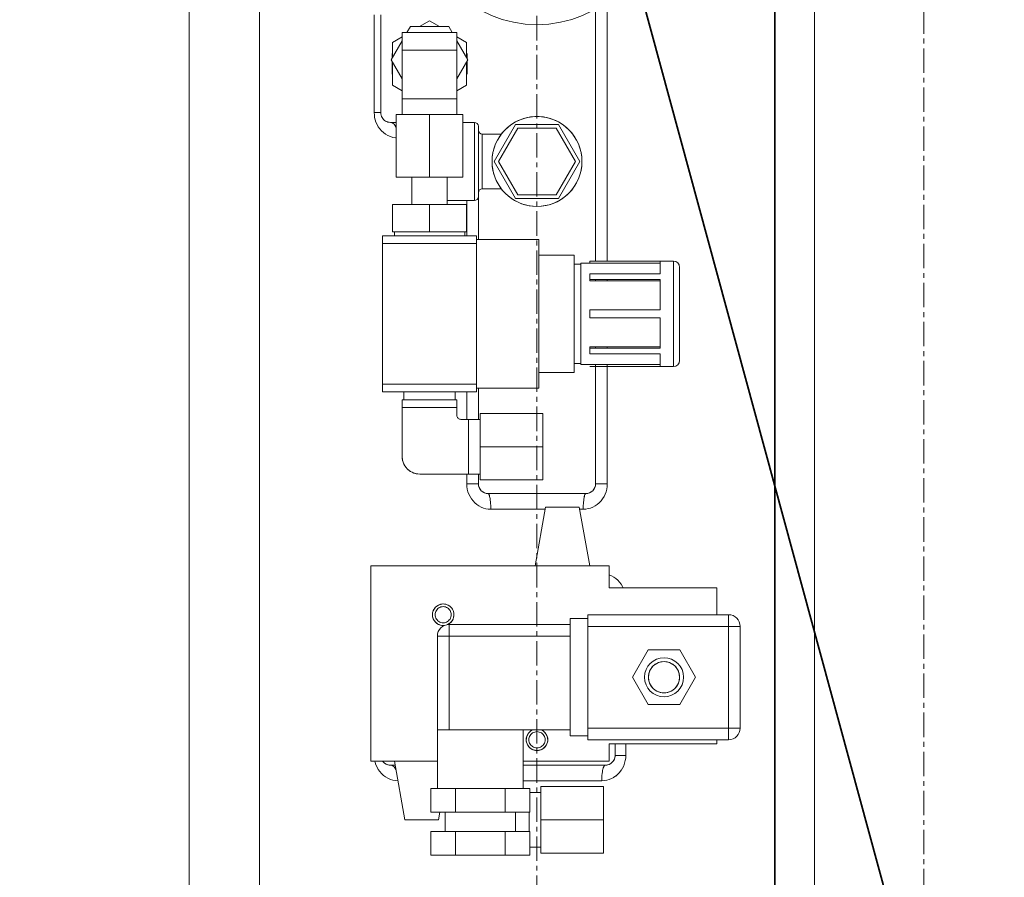
# Model space of a CAD drawing. Extents: x -23067 to 60377, y -15949 to 37483.
# Drawn here: x 3424 to 3676, y 16922 to 17141 of the extents above; entities that cross this region are included whole.
import ezdxf

# ---------------------------------------------------------------- set-up
doc = ezdxf.new("R2010")
doc.units = 0
doc.header["$LTSCALE"] = 5
doc.header["$PDMODE"] = 1
doc.linetypes.add('CENTER', pattern=[2, 1.25, -0.25, 0.25, -0.25])
doc.layers.get('0').update_dxf_attribs({"linetype": 'CONTINUOUS'})
doc.layers.get('Defpoints').update_dxf_attribs({"linetype": 'CONTINUOUS'})
for name, color, linetype, lineweight in [('CENT001', 2, 'CENTER', 18), ('center', 2, 'CENTER', 18), ('DIM001', 7, 'CONTINUOUS', 18), ('LINE001', 2, 'CONTINUOUS', 18), ('LINE002', 4, 'CONTINUOUS', 35), ('LINE003', 3, 'CONTINUOUS', 53)]:
    doc.layers.add(name, color=color, linetype=linetype, lineweight=lineweight)
doc.layers.add('VIEW001', color=252, linetype='CONTINUOUS', plot=False)
doc.styles.add('Dim_std', font='simplex.shx', dxfattribs={"width": 0.8, "bigfont": 'extfont.shx'})
doc.dimstyles.new('S1-50', dxfattribs={"dimscale": 50, "dimtxt": 3, "dimasz": 3, "dimexe": 1, "dimexo": 0.6, "dimgap": 1, "dimtad": 3, "dimzin": 9, "dimdsep": 46, "dimtxsty": 'Dim_std', "dimblk1": 'OPEN', "dimblk2": 'OPEN', "dimsah": 1, "dimcen": 0, "dimclrd": 256, "dimclre": 256, "dimclrt": 256, "dimazin": 2, "dimtfac": 1, "dimtmove": 0, "dimatfit": 0, "dimldrblk": 'OPEN', "dimfxl": 1, "dimtfill": 1, "dimtolj": 1, "dimtzin": 0, "dimlwd": -1, "dimarcsym": 0})

# ---------------------------------------------------------------- blocks, each defined once
blk = doc.blocks.new('_OPEN')
at = {"color": 0, "linetype": 'ByBlock'}
for p, q in [((-1, 0.1667), (0, 0)), ((0, 0), (-1, -0.1667)), ((0, 0), (-1, 0))]:
    blk.add_line(p, q, dxfattribs=at)
blk = doc.blocks.new('*D71')
at = {"layer": 'Defpoints', "color": 0, "ltscale": 0.5, "transparency": 16777216}
for p in [(2938.82, 23537.98), (4509.52, 13487.98), (7657.79, 13487.98)]:
    blk.add_point(p, dxfattribs=at)
at = {"layer": 'DIM001', "lineweight": -2, "ltscale": 0.5, "transparency": 16777216}
for p, q in [((2968.82, 23537.98), (7707.79, 23537.98)), ((4539.52, 13487.98), (7707.79, 13487.98))]:
    blk.add_line(p, q, dxfattribs=at)
at = {"layer": 'DIM001', "ltscale": 0.5, "transparency": 16777216}
blk.add_line((7657.79, 23387.98), (7657.79, 13637.98), dxfattribs=at)
at = {"layer": 'DIM001', "ltscale": 0.5, "transparency": 16777216, "xscale": 150, "yscale": 150, "zscale": 150}
for p, rotation in [((7657.79, 23537.98), 90), ((7657.79, 13487.98), 270)]:
    blk.add_blockref('_OPEN', p, dxfattribs=dict(at, rotation=rotation))
at = {"layer": 'DIM001', "ltscale": 0.5, "transparency": 16777216, "insert": (7532.79, 18512.98), "char_height": 150, "attachment_point": 5, "rotation": 90, "style": 'Dim_std', "bg_fill": 3, "box_fill_scale": 1.1, "bg_fill_color": 9, "bg_fill_true_color": 13158600, "bg_fill_transparency": 0}
blk.add_mtext('\\A1;ピストン抜き高さ\u300010050', dxfattribs=at)
blk = doc.blocks.new('A$C157D3A1F')
at = {"layer": 'CENT001'}
blk.add_line((1280, 578), (1280, 1053.78), dxfattribs=at)
at = {"layer": 'LINE001'}
for p, q in [((1351, 575.1), (1351, 1038.78)), ((1209, 593), (1209, 950.53)), ((1191, 628.98), (1191, 907)), ((1297.99, 908.01), (1297.99, 841.5)), ((1238.35, 904.5), (1238.35, 879.5)), ((1240, 904.5), (1240, 879.5)), ((1295, 906.02), (1295, 841.5)), ((1252.5, 902.97), (1249.95, 901.5)), ((1255.05, 901.5), (1252.5, 902.97)), ((1277.78, 902.08), (1277.76, 902.08)), ((1259.5, 900), (1245.5, 900)), ((1245.5, 900), (1245.5, 883)), ((1247.59, 901.5), (1246.73, 900)), ((1257.41, 901.5), (1247.59, 901.5)), ((1258.27, 900), (1257.41, 901.5)), ((1259.5, 900), (1259.5, 883)), ((1245.5, 897.88), (1242.69, 893)), ((1245.5, 898.93), (1243, 897.48)), ((1243, 897.48), (1243, 893.55)), ((1262, 897.48), (1259.5, 898.93)), ((1262.31, 893), (1259.5, 897.88)), ((1262, 897.48), (1262, 893.55)), ((1242.9, 894.62), (1242.9, 893.37)), ((1259.5, 895.5), (1245.5, 895.5)), ((1262.1, 894.62), (1262.1, 893.37)), ((1242.69, 893), (1245.5, 888.12)), ((1242.9, 892.63), (1242.9, 889.38)), ((1243, 892.45), (1243, 886.52)), ((1259.5, 888.12), (1262.31, 893)), ((1262, 892.45), (1262, 886.52)), ((1262.1, 892.63), (1262.1, 889.38)), ((1243, 886.52), (1245.5, 885.07)), ((1259.5, 885.07), (1262, 886.52)), ((1245.5, 883), (1259.5, 883)), ((1245.5, 879), (1245.5, 883)), ((1259.5, 879), (1259.5, 883)), ((1240, 879.5), (1238.35, 879.5)), ((1238.35, 879.5), (1238.38, 878.88)), ((1238.6, 877.65), (1238.8, 877.04)), ((1239.07, 876.45), (1238.8, 877.05)), ((1244, 877), (1242.5, 877)), ((1242.74, 876.97), (1242.5, 877)), ((1244, 879), (1261, 879)), ((1244, 879), (1244, 863)), ((1252.5, 879), (1252.5, 863)), ((1261, 879), (1261, 863)), ((1261, 877), (1264, 877)), ((1264, 877), (1264, 857)), ((1239.39, 875.88), (1239.06, 876.46)), ((1239.77, 875.34), (1239.38, 875.9)), ((1240.21, 874.84), (1239.76, 875.36)), ((1240.71, 874.38), (1240.2, 874.85)), ((1241.26, 873.97), (1240.7, 874.39)), ((1265, 876), (1265, 847)), ((1274.52, 876.5), (1269.03, 867)), ((1275.09, 875.5), (1270.19, 867)), ((1285.48, 876.5), (1274.52, 876.5)), ((1284.91, 875.5), (1275.09, 875.5)), ((1289.81, 867), (1284.91, 875.5)), ((1290.97, 867), (1285.48, 876.5)), ((1241.86, 873.63), (1241.24, 873.98)), ((1242.5, 873.35), (1241.84, 873.64)), ((1243.15, 873.16), (1242.48, 873.36)), ((1243.82, 873.04), (1243.14, 873.16)), ((1244, 873.03), (1243.82, 873.04)), ((1266, 874), (1270.88, 874)), ((1266, 874), (1266, 860)), ((1269.03, 867), (1274.52, 857.5)), ((1270.19, 867), (1275.09, 858.5)), ((1284.91, 858.5), (1289.81, 867)), ((1285.48, 857.5), (1290.97, 867)), ((1291.45, 868.1), (1291.5, 867)), ((1291.45, 865.94), (1291.5, 867)), ((1261, 863), (1244, 863)), ((1248, 863), (1248, 856)), ((1257, 863), (1257, 856)), ((1266, 860), (1270.88, 860)), ((1257, 857), (1264, 857)), ((1262.01, 857), (1262.01, 848)), ((1285.48, 857.5), (1274.52, 857.5)), ((1284.91, 858.5), (1275.09, 858.5)), ((1243, 856), (1262, 856)), ((1243, 856), (1243, 849)), ((1252.5, 856), (1252.5, 849)), ((1262, 856), (1262, 849)), ((1280, 855.5), (1281.06, 855.55)), ((1264.5, 848), (1240.5, 848)), ((1240.5, 848), (1240.5, 808)), ((1243, 849), (1262, 849)), ((1243.5, 848), (1243.5, 849)), ((1261.5, 848), (1261.5, 849)), ((1264.5, 848), (1264.5, 808)), ((1280.5, 847), (1264.5, 847)), ((1280.5, 809), (1280.5, 847)), ((1264.5, 846), (1240.5, 846)), ((1289.5, 843), (1280.5, 843)), ((1289.5, 813), (1289.5, 843)), ((1314.9, 841.5), (1293.55, 841.5)), ((1293.55, 841.5), (1293.55, 840.96)), ((1314.9, 841.5), (1314.9, 814.5)), ((1291.19, 840.73), (1289.5, 840.73)), ((1293.55, 841), (1291.19, 841)), ((1291.19, 841), (1291.19, 815)), ((1311.5, 841.46), (1293.55, 841.46)), ((1311.5, 840.96), (1293.55, 840.96)), ((1311.5, 841.46), (1311.5, 838.23)), ((1316.5, 816.1), (1316.5, 839.9)), ((1311.5, 838.23), (1293.55, 838.23)), ((1293.55, 836.46), (1293.55, 838.23)), ((1293.55, 836.81), (1311.5, 836.81)), ((1311.5, 836.46), (1293.55, 836.46)), ((1295, 836.81), (1295, 836.46)), ((1297.99, 836.81), (1297.99, 836.46)), ((1311.5, 836.81), (1311.5, 829)), ((1311.5, 829), (1293.55, 829)), ((1293.55, 829), (1293.55, 827)), ((1293.55, 827), (1311.5, 827)), ((1311.5, 827), (1311.5, 819.19)), ((1293.55, 819.54), (1311.5, 819.54)), ((1293.55, 817.77), (1293.55, 819.54)), ((1311.5, 819.19), (1293.55, 819.19)), ((1295, 819.54), (1295, 819.19)), ((1297.99, 819.54), (1297.99, 819.19)), ((1293.55, 817.77), (1311.5, 817.77)), ((1311.5, 817.77), (1311.5, 814.54)), ((1291.19, 815.27), (1289.5, 815.27)), ((1293.55, 815), (1291.19, 815)), ((1293.55, 815.04), (1311.5, 815.04)), ((1293.55, 815), (1293.55, 815.04)), ((1311.5, 814.54), (1293.55, 814.54)), ((1293.55, 814.54), (1293.55, 814.5)), ((1314.9, 814.5), (1293.55, 814.5)), ((1295, 815.04), (1295, 814.54)), ((1295, 814.5), (1295, 784.5)), ((1297.99, 815.04), (1297.99, 814.54)), ((1297.99, 814.5), (1297.99, 784.5)), ((1289.5, 813), (1280.5, 813)), ((1264.5, 810), (1240.5, 810)), ((1280.5, 809), (1264.5, 809)), ((1265, 809), (1265, 801)), ((1264.5, 808), (1240.5, 808)), ((1245.92, 806), (1245.92, 808)), ((1259.08, 806), (1259.08, 808)), ((1262.01, 808), (1262.01, 801)), ((1259.5, 806), (1245.5, 806)), ((1245.5, 806), (1245.5, 804)), ((1259.5, 804), (1245.5, 804)), ((1245.5, 804), (1245.5, 791.5)), ((1259.5, 806), (1259.5, 804)), ((1259.5, 804), (1259.5, 802)), ((1281.5, 802.5), (1265.5, 802.5)), ((1265.5, 785.5), (1265.5, 802.5)), ((1281.5, 802.5), (1281.5, 785.5)), ((1262.5, 801), (1260.5, 801)), ((1265.5, 801), (1262.5, 801)), ((1262.5, 801), (1262.5, 787)), ((1281.5, 794), (1265.5, 794)), ((1245.5, 791.5), (1245.53, 791)), ((1249.5, 787.03), (1250, 787)), ((1262.5, 787), (1250, 787)), ((1262.01, 787), (1262.01, 784.5)), ((1265.5, 787), (1262.5, 787)), ((1265, 787), (1265, 784.5)), ((1265, 784.5), (1262.01, 784.5)), ((1262.01, 784.5), (1262.05, 783.81)), ((1265, 784.5), (1265.02, 784.17)), ((1281.5, 785.5), (1265.5, 785.5)), ((1294.98, 784.17), (1295, 784.5)), ((1297.99, 784.5), (1295, 784.5)), ((1297.95, 783.81), (1297.85, 783.13)), ((1297.99, 784.5), (1297.95, 783.81)), ((1267.17, 782.02), (1267.5, 782)), ((1292.5, 782), (1267.5, 782)), ((1267.58, 781.97), (1267.5, 782)), ((1292.5, 782), (1292.42, 781.97)), ((1292.5, 782), (1292.83, 782.02)), ((1297.44, 781.83), (1297.15, 781.22)), ((1297.68, 782.48), (1297.44, 781.83)), ((1297.85, 783.14), (1297.68, 782.47)), ((1264.09, 779.63), (1263.63, 780.11)), ((1264.6, 779.2), (1264.09, 779.63)), ((1268.12, 779.42), (1268.08, 779.93)), ((1268.15, 778.96), (1268.12, 779.46)), ((1268.15, 778.98), (1268.16, 778.49)), ((1291.85, 778.96), (1291.84, 778.48)), ((1291.88, 779.42), (1291.85, 778.95)), ((1291.91, 779.86), (1291.87, 779.39)), ((1291.95, 780.27), (1291.91, 779.82)), ((1294.29, 778.54), (1293.7, 778.3)), ((1294.87, 778.85), (1294.29, 778.54)), ((1295.41, 779.21), (1294.86, 778.84)), ((1295.92, 779.64), (1295.41, 779.21)), ((1268.17, 778), (1267.54, 778.03)), ((1268.16, 778.49), (1268.17, 778)), ((1282.12, 778), (1268.17, 778)), ((1282.21, 778.5), (1279.5, 763.5)), ((1290.79, 778.5), (1282.21, 778.5)), ((1290.79, 778.5), (1293.5, 763.5)), ((1291.83, 778), (1290.88, 778)), ((1291.84, 778.48), (1291.83, 778)), ((1292.46, 778.03), (1291.83, 778)), ((1298.5, 763.5), (1237.5, 763.5)), ((1237.5, 763.5), (1237.5, 713.5)), ((1298.5, 763.5), (1298.5, 757.92)), ((1326, 757.92), (1298.5, 757.92)), ((1301.89, 758.25), (1302.05, 757.92)), ((1326, 757.92), (1326, 751)), ((1253.25, 751), (1253.27, 751.36)), ((1253.27, 750.64), (1253.25, 751)), ((1258.73, 751.36), (1258.75, 751)), ((1258.75, 751), (1258.73, 750.64)), ((1329, 751), (1293, 751)), ((1293, 751), (1293, 719)), ((1329, 751), (1329, 719)), ((1257.38, 748.62), (1257.07, 748.47)), ((1288.5, 748.5), (1257.5, 748.5)), ((1257.5, 748.5), (1257.5, 721.5)), ((1293, 750), (1288.5, 750)), ((1288.5, 750), (1288.5, 720)), ((1332, 748), (1293, 748)), ((1332, 748), (1332, 722)), ((1288.5, 745.5), (1254.5, 745.5)), ((1254.5, 745.5), (1254.5, 721.5)), ((1308.46, 742), (1304.42, 735)), ((1316.54, 742), (1308.46, 742)), ((1320.58, 735), (1316.54, 742)), ((1304.42, 735), (1308.46, 728)), ((1308.53, 735.48), (1308.5, 735)), ((1308.5, 735), (1308.53, 734.52)), ((1316.5, 735), (1316.47, 735.48)), ((1316.47, 734.52), (1316.5, 735)), ((1316.54, 728), (1320.58, 735)), ((1316.54, 728), (1308.46, 728)), ((1288.5, 721.5), (1254.5, 721.5)), ((1254.5, 706.5), (1254.5, 721.5)), ((1276.5, 706.5), (1276.5, 721.5)), ((1332, 722), (1293, 722)), ((1277.25, 719), (1277.27, 719.36)), ((1277.27, 718.64), (1277.25, 719)), ((1282.73, 719.36), (1282.75, 719)), ((1282.75, 719), (1282.73, 718.64)), ((1293, 720), (1288.5, 720)), ((1329, 719), (1293, 719)), ((1326, 719), (1326, 717.92)), ((1326, 717.92), (1298.5, 717.92)), ((1298.5, 717.92), (1298.5, 713.5)), ((1300, 717.92), (1300, 715)), ((1302.72, 717.92), (1302.72, 715)), ((1254.5, 713.5), (1237.5, 713.5)), ((1238.6, 713.15), (1238.52, 713.5)), ((1238.6, 713.15), (1238.8, 712.54)), ((1246.22, 698.5), (1243.5, 713.5)), ((1298.5, 713.5), (1276.5, 713.5)), ((1299.98, 714.67), (1300, 715)), ((1302.72, 715), (1300, 715)), ((1302.59, 713.66), (1302.42, 712.99)), ((1302.69, 714.32), (1302.59, 713.65)), ((1302.72, 715), (1302.69, 714.32)), ((1239.07, 711.95), (1238.8, 712.55)), ((1239.39, 711.38), (1239.06, 711.96)), ((1239.77, 710.84), (1239.38, 711.4)), ((1240.21, 710.34), (1239.76, 710.86)), ((1242.17, 712.52), (1242.5, 712.5)), ((1243.68, 712.5), (1242.5, 712.5)), ((1242.74, 712.47), (1242.5, 712.5)), ((1297.5, 712.5), (1276.5, 712.5)), ((1297.5, 712.5), (1297.39, 712.47)), ((1297.5, 712.5), (1297.83, 712.52)), ((1301.13, 710.64), (1300.66, 710.15)), ((1301.54, 711.18), (1301.12, 710.63)), ((1301.9, 711.75), (1301.54, 711.17)), ((1302.19, 712.36), (1301.89, 711.74)), ((1302.42, 713), (1302.18, 712.35)), ((1240.71, 709.88), (1240.2, 710.35)), ((1241.26, 709.47), (1240.7, 709.89)), ((1241.86, 709.13), (1241.24, 709.48)), ((1242.5, 708.85), (1241.84, 709.14)), ((1243.15, 708.66), (1242.48, 708.86)), ((1243.82, 708.54), (1243.14, 708.66)), ((1244.4, 708.51), (1243.82, 708.54)), ((1243.82, 708.54), (1244.4, 708.51)), ((1296.57, 708.5), (1276.5, 708.5)), ((1296.59, 709.46), (1296.57, 708.98)), ((1296.57, 708.98), (1296.57, 708.5)), ((1297.2, 708.53), (1296.57, 708.5)), ((1296.63, 709.92), (1296.59, 709.45)), ((1296.67, 710.36), (1296.62, 709.89)), ((1297.83, 708.64), (1297.2, 708.53)), ((1299.62, 709.36), (1299.04, 709.05)), ((1300.17, 709.73), (1299.61, 709.35)), ((1300.67, 710.16), (1300.16, 709.72)), ((1278.2, 706.5), (1252.8, 706.5)), ((1252.8, 706.5), (1252.8, 700.5)), ((1259.15, 706.5), (1259.15, 700.5)), ((1271.85, 706.5), (1271.85, 700.5)), ((1278.2, 706.5), (1278.2, 700.5)), ((1281, 705.5), (1278.2, 705.5)), ((1297, 707), (1281, 707)), ((1281, 690), (1281, 707)), ((1297, 707), (1297, 690)), ((1278.2, 700.5), (1252.8, 700.5)), ((1254.78, 698.5), (1255.15, 700.5)), ((1256.49, 695.5), (1256.49, 700.5)), ((1274.51, 695.5), (1274.51, 700.5)), ((1278, 695.5), (1278, 700.5)), ((1254.78, 698.5), (1246.22, 698.5)), ((1297, 698.5), (1281, 698.5)), ((1252.8, 695.5), (1278.2, 695.5)), ((1252.8, 695.5), (1252.8, 689.5)), ((1259.15, 695.5), (1259.15, 689.5)), ((1271.85, 695.5), (1271.85, 689.5)), ((1278.2, 695.5), (1278.2, 689.5)), ((1281, 691.5), (1278.2, 691.5)), ((1278.2, 689.5), (1252.8, 689.5)), ((1297, 690), (1281, 690))]:
    blk.add_line(p, q, dxfattribs=at)
for points in [[(1240, 879.5), (1240.02, 879.17), (1240.09, 878.85), (1240.19, 878.54), (1240.34, 878.25), (1240.52, 877.98), (1240.73, 877.73), (1240.98, 877.52), (1241.25, 877.34), (1241.54, 877.19), (1241.85, 877.09), (1242.17, 877.02), (1242.5, 877)], [(1238.6, 877.65), (1238.46, 878.26), (1238.38, 878.87)], [(1244, 875.65), (1244, 875.65), (1243.83, 875.99), (1243.64, 876.29), (1243.43, 876.54), (1243.21, 876.74), (1242.98, 876.88), (1242.74, 876.97)], [(1242.98, 876.89), (1243.2, 876.75), (1243.41, 876.56), (1243.61, 876.33), (1243.8, 876.04), (1243.97, 875.71), (1244, 875.64)], [(1268.5, 867), (1268.55, 868.09), (1268.71, 869.17), (1268.96, 870.23), (1269.32, 871.26), (1269.77, 872.26), (1270.32, 873.21), (1270.95, 874.1), (1271.67, 874.92), (1272.45, 875.68), (1273.31, 876.36), (1274.23, 876.95), (1275.2, 877.45), (1276.21, 877.86), (1277.27, 878.17), (1278.36, 878.38), (1279.47, 878.49), (1280.55, 878.49), (1281.65, 878.38), (1282.73, 878.17), (1283.78, 877.86), (1284.8, 877.45), (1285.77, 876.95), (1286.68, 876.36), (1287.54, 875.68), (1288.33, 874.93), (1289.05, 874.1), (1289.68, 873.21), (1290.23, 872.26), (1290.68, 871.27), (1291.03, 870.24), (1291.29, 869.18), (1291.45, 868.1)], [(1268.5, 867), (1268.54, 866), (1268.67, 865), (1268.89, 864.02), (1269.19, 863.07), (1269.58, 862.14), (1270.04, 861.25), (1270.58, 860.41), (1271.19, 859.61), (1271.86, 858.87), (1272.6, 858.19), (1273.4, 857.58), (1274.25, 857.04), (1275.14, 856.58), (1276.06, 856.19), (1277.02, 855.89), (1278, 855.68)], [(1281.06, 855.55), (1282.11, 855.7), (1283.15, 855.94), (1284.15, 856.28), (1285.12, 856.7), (1286.05, 857.22), (1286.93, 857.82), (1287.75, 858.5), (1288.5, 859.25), (1289.17, 860.07), (1289.78, 860.94), (1290.29, 861.87), (1290.72, 862.84), (1291.06, 863.85), (1291.3, 864.89), (1291.45, 865.94)], [(1278, 855.68), (1279, 855.54), (1280, 855.5)], [(1260.5, 801), (1260.33, 801.02), (1260.16, 801.06), (1260, 801.13), (1259.86, 801.23), (1259.73, 801.36), (1259.63, 801.5), (1259.56, 801.66), (1259.52, 801.83), (1259.5, 802)], [(1245.53, 791), (1245.61, 790.5), (1245.75, 790.01), (1245.95, 789.55), (1246.19, 789.11), (1246.48, 788.69), (1246.82, 788.32), (1247.19, 787.98), (1247.61, 787.69), (1248.05, 787.45), (1248.51, 787.25), (1249, 787.11), (1249.5, 787.03)], [(1262.56, 781.83), (1262.32, 782.47), (1262.15, 783.13), (1262.05, 783.81)], [(1265.02, 784.17), (1265.09, 783.85), (1265.19, 783.54), (1265.34, 783.25), (1265.52, 782.98), (1265.73, 782.73), (1265.98, 782.52), (1266.25, 782.34), (1266.54, 782.19), (1266.85, 782.09), (1267.17, 782.02)], [(1292.83, 782.02), (1293.15, 782.09), (1293.46, 782.19), (1293.75, 782.34), (1294.02, 782.52), (1294.27, 782.73), (1294.48, 782.98), (1294.66, 783.25), (1294.81, 783.54), (1294.91, 783.85), (1294.98, 784.17)], [(1262.56, 781.83), (1262.86, 781.22), (1263.22, 780.64), (1263.63, 780.11)], [(1268.09, 779.86), (1268.05, 780.27), (1268, 780.65), (1267.94, 780.99), (1267.88, 781.29), (1267.81, 781.54), (1267.74, 781.74), (1267.66, 781.88), (1267.58, 781.97)], [(1267.58, 781.97), (1267.66, 781.89), (1267.73, 781.75), (1267.8, 781.56), (1267.87, 781.33), (1267.93, 781.04), (1267.99, 780.71), (1268.04, 780.34), (1268.08, 779.93)], [(1292.42, 781.97), (1292.34, 781.88), (1292.26, 781.74), (1292.19, 781.54), (1292.12, 781.29), (1292.06, 780.99), (1292, 780.65), (1291.95, 780.22)], [(1291.99, 780.6), (1292.05, 780.94), (1292.11, 781.25), (1292.18, 781.5), (1292.26, 781.72), (1292.34, 781.88), (1292.42, 781.97)], [(1295.92, 779.64), (1296.38, 780.12), (1296.79, 780.65), (1297.15, 781.22)], [(1264.6, 779.2), (1265.14, 778.84), (1265.71, 778.54), (1266.31, 778.3), (1266.92, 778.13), (1267.54, 778.03)], [(1292.46, 778.03), (1293.08, 778.14), (1293.7, 778.31)], [(1298.5, 761.17), (1299.04, 760.95), (1299.62, 760.64), (1300.16, 760.27)], [(1301.89, 758.25), (1301.54, 758.83), (1301.13, 759.36), (1300.67, 759.84), (1300.16, 760.28), (1299.62, 760.64), (1299.04, 760.95), (1298.5, 761.17)], [(1253.27, 751.36), (1253.34, 751.71), (1253.46, 752.05), (1253.62, 752.37), (1253.82, 752.67), (1254.06, 752.94), (1254.33, 753.18), (1254.62, 753.38), (1254.95, 753.54), (1255.29, 753.66), (1255.64, 753.73), (1256, 753.75), (1256.36, 753.73), (1256.71, 753.66), (1257.05, 753.54), (1257.38, 753.38), (1257.67, 753.18), (1257.94, 752.95), (1258.18, 752.68), (1258.38, 752.38), (1258.54, 752.05), (1258.66, 751.71), (1258.73, 751.36)], [(1256, 748.93), (1255.71, 748.95), (1255.42, 749.02), (1255.14, 749.12), (1254.88, 749.26), (1254.65, 749.44), (1254.44, 749.65), (1254.26, 749.88), (1254.12, 750.14), (1254.02, 750.42), (1253.95, 750.71), (1253.93, 751), (1253.95, 751.29), (1254.02, 751.58), (1254.12, 751.86), (1254.26, 752.12), (1254.44, 752.35), (1254.64, 752.56), (1254.88, 752.74), (1255.14, 752.88), (1255.42, 752.98), (1255.71, 753.05), (1256, 753.07)], [(1256, 753.07), (1256.29, 753.05), (1256.58, 752.98), (1256.86, 752.88), (1257.12, 752.74), (1257.35, 752.56), (1257.56, 752.35), (1257.74, 752.12), (1257.88, 751.86), (1257.98, 751.58), (1258.05, 751.29), (1258.07, 751), (1258.05, 750.71), (1257.98, 750.42), (1257.88, 750.14), (1257.74, 749.88), (1257.56, 749.65), (1257.36, 749.44), (1257.12, 749.26), (1256.86, 749.12), (1256.58, 749.02), (1256.29, 748.95), (1256, 748.93)], [(1256.36, 748.27), (1256, 748.25), (1255.64, 748.27), (1255.29, 748.34), (1254.95, 748.46), (1254.62, 748.62), (1254.33, 748.82), (1254.06, 749.05), (1253.82, 749.32), (1253.62, 749.62), (1253.46, 749.95), (1253.34, 750.29), (1253.27, 750.64)], [(1258.73, 750.64), (1258.66, 750.29), (1258.54, 749.95), (1258.38, 749.63), (1258.18, 749.33), (1257.94, 749.06), (1257.67, 748.82), (1257.38, 748.62)], [(1316.47, 735.48), (1316.38, 735.96), (1316.24, 736.42), (1316.04, 736.86), (1315.79, 737.27), (1315.49, 737.65), (1315.15, 737.99), (1314.77, 738.29), (1314.36, 738.54), (1313.92, 738.74), (1313.46, 738.88), (1312.98, 738.97), (1312.5, 739), (1312.02, 738.97), (1311.54, 738.88), (1311.08, 738.74), (1310.64, 738.54), (1310.23, 738.29), (1309.85, 738), (1309.51, 737.65), (1309.21, 737.27), (1308.96, 736.86), (1308.76, 736.42), (1308.62, 735.96), (1308.53, 735.48)], [(1308.53, 734.52), (1308.62, 734.04), (1308.76, 733.58), (1308.96, 733.14), (1309.21, 732.73), (1309.51, 732.35), (1309.85, 732.01), (1310.23, 731.71), (1310.64, 731.46), (1311.08, 731.26), (1311.54, 731.12), (1312.02, 731.03), (1312.5, 731), (1312.98, 731.03), (1313.46, 731.12), (1313.92, 731.26), (1314.36, 731.46), (1314.77, 731.71), (1315.15, 732), (1315.49, 732.35), (1315.79, 732.73), (1316.04, 733.14), (1316.24, 733.58), (1316.38, 734.04), (1316.47, 734.52)], [(1277.27, 719.36), (1277.34, 719.71), (1277.46, 720.05), (1277.62, 720.37), (1277.82, 720.67), (1278.06, 720.94), (1278.33, 721.18), (1278.62, 721.38), (1278.87, 721.5)], [(1280, 716.93), (1279.71, 716.95), (1279.42, 717.02), (1279.14, 717.12), (1278.88, 717.26), (1278.65, 717.44), (1278.44, 717.65), (1278.26, 717.88), (1278.12, 718.14), (1278.02, 718.42), (1277.95, 718.71), (1277.93, 719), (1277.95, 719.29), (1278.02, 719.58), (1278.12, 719.86), (1278.26, 720.12), (1278.44, 720.35), (1278.64, 720.56), (1278.88, 720.74), (1279.14, 720.88), (1279.42, 720.98), (1279.71, 721.05), (1280, 721.07)], [(1280, 721.07), (1280.29, 721.05), (1280.58, 720.98), (1280.86, 720.88), (1281.12, 720.74), (1281.35, 720.56), (1281.56, 720.35), (1281.74, 720.12), (1281.88, 719.86), (1281.98, 719.58), (1282.05, 719.29), (1282.07, 719), (1282.05, 718.71), (1281.98, 718.42), (1281.88, 718.14), (1281.74, 717.88), (1281.56, 717.65), (1281.36, 717.44), (1281.12, 717.26), (1280.86, 717.12), (1280.58, 717.02), (1280.29, 716.95), (1280, 716.93)], [(1281.13, 721.5), (1281.38, 721.38), (1281.67, 721.18), (1281.94, 720.95), (1282.18, 720.68), (1282.38, 720.38), (1282.54, 720.05), (1282.66, 719.71), (1282.73, 719.36)], [(1282.73, 718.64), (1282.66, 718.29), (1282.54, 717.95), (1282.38, 717.63), (1282.18, 717.33), (1281.94, 717.06), (1281.67, 716.82), (1281.38, 716.62), (1281.05, 716.46), (1280.71, 716.34), (1280.36, 716.27), (1280, 716.25), (1279.64, 716.27), (1279.29, 716.34), (1278.95, 716.46), (1278.62, 716.62), (1278.33, 716.82), (1278.06, 717.05), (1277.82, 717.32), (1277.62, 717.62), (1277.46, 717.95), (1277.34, 718.29), (1277.27, 718.64)], [(1240.5, 713.5), (1240.52, 713.48), (1240.73, 713.23), (1240.98, 713.02), (1241.25, 712.84), (1241.54, 712.69), (1241.85, 712.59), (1242.17, 712.52)], [(1297.83, 712.52), (1298.15, 712.59), (1298.46, 712.69), (1298.75, 712.84), (1299.02, 713.02), (1299.27, 713.23), (1299.48, 713.48), (1299.66, 713.75), (1299.81, 714.04), (1299.91, 714.35), (1299.98, 714.67)], [(1243.88, 711.38), (1243.83, 711.49), (1243.64, 711.79), (1243.43, 712.04), (1243.21, 712.24), (1242.98, 712.38), (1242.74, 712.47)], [(1242.98, 712.39), (1243.2, 712.25), (1243.41, 712.06), (1243.61, 711.83), (1243.8, 711.54), (1243.88, 711.38)], [(1297.39, 712.47), (1297.28, 712.38), (1297.17, 712.24), (1297.07, 712.04), (1296.97, 711.79), (1296.88, 711.49), (1296.8, 711.15), (1296.73, 710.77), (1296.67, 710.32)], [(1296.72, 710.72), (1296.79, 711.1), (1296.87, 711.44), (1296.95, 711.75), (1297.05, 712), (1297.16, 712.22), (1297.27, 712.38), (1297.39, 712.47)], [(1297.83, 708.64), (1298.45, 708.81), (1299.04, 709.05)]]:
    blk.add_lwpolyline(points, dxfattribs=at)
for centre, radius in [((1280, 932), 30), ((1280, 867), 11.5), ((1312.5, 735), 5), ((1312.5, 735), 4)]:
    blk.add_circle(centre, radius, dxfattribs=at)
for centre, radius, start, end in [((1264, 876), 1, 0, 90), ((1266, 875), 1, 180, 270), ((1266, 859), 1, 90, 180), ((1264, 858), 1, 270, 0), ((1314.9, 839.9), 1.6, 0, 90), ((1314.9, 816.1), 1.6, 270, 0), ((1250, 791.5), 4.5, 180, 270), ((1267.5, 784.5), 2.5, 180, 270), ((1292.5, 784.5), 2.5, 270, 0), ((1256, 751), 2.75, 292.8046, 277.4628), ((1329, 748), 3, 0, 90), ((1257.5, 745.5), 3, 90, 180), ((1280, 719), 2.75, 114.4171, 65.5829), ((1329, 722), 3, 270, 0), ((1242.5, 715), 2.5, 216.8958, 270), ((1297.5, 715), 2.5, 270, 0)]:
    blk.add_arc(centre, radius, start, end, dxfattribs=at)
blk = doc.blocks.new('*D107')
at = {"layer": 'Defpoints', "color": 0, "ltscale": 0.5, "transparency": 16777216}
for p in [(2873.38, 21556.99), (4509.52, 13487.98), (7073.43, 13487.98)]:
    blk.add_point(p, dxfattribs=at)
at = {"layer": 'DIM001', "lineweight": -2, "ltscale": 0.5, "transparency": 16777216}
for p, q in [((2903.38, 21556.99), (7123.43, 21556.99)), ((4539.52, 13487.98), (7123.43, 13487.98))]:
    blk.add_line(p, q, dxfattribs=at)
at = {"layer": 'DIM001', "ltscale": 0.5, "transparency": 16777216}
blk.add_line((7073.43, 21406.99), (7073.43, 13637.98), dxfattribs=at)
at = {"layer": 'DIM001', "ltscale": 0.5, "transparency": 16777216, "xscale": 150, "yscale": 150, "zscale": 150}
for p, rotation in [((7073.43, 21556.99), 90), ((7073.43, 13487.98), 270)]:
    blk.add_blockref('_OPEN', p, dxfattribs=dict(at, rotation=rotation))
at = {"layer": 'DIM001', "ltscale": 0.5, "transparency": 16777216, "insert": (6948.43, 17522.49), "char_height": 150, "attachment_point": 5, "rotation": 90, "style": 'Dim_std', "bg_fill": 3, "box_fill_scale": 1.1, "bg_fill_color": 9, "bg_fill_true_color": 13158600, "bg_fill_transparency": 0}
blk.add_mtext('\\A1;8069', dxfattribs=at)
blk = doc.blocks.new('A$C1ADA78E2')
at = {"layer": 'center'}
blk.add_line((782, 2729.69), (782, 4600.97), dxfattribs=at)
at = {"layer": 'LINE002'}
blk.add_line((743.85, 4600.97), (743.85, 2814.9), dxfattribs=at)

msp = doc.modelspace()

# ---------------------------------------------------------------- dimensions: what is measured, and where the dimension line sits
at = {"layer": 'DIM001', "ltscale": 0.5}
dim = msp.add_linear_dim(base=(7657.7884, 13487.985), p1=(2938.8199, 23537.985), p2=(4509.5212, 13487.985), angle=90, text='ピストン抜き高さ\u3000<>', dimstyle='S1-50', override={"dimtxsty": 'Dim_std'}, dxfattribs=at)
dim.commit()
dim.dimension.update_dxf_attribs({"geometry": '*D71', "text_midpoint": (7532.7884, 18512.985)})

# ---------------------------------------------------------------- next in the draw order: linework, layer by layer
at = {"layer": 'LINE002', "ltscale": 0.5}
msp.add_line((3812.8503, 16302.8885), (3536.4248, 17318.985), dxfattribs=at)

# ---------------------------------------------------------------- next in the draw order: block references
at = {"layer": 'VIEW001', "ltscale": 0.5}
msp.add_blockref('A$C157D3A1F', (2276.3764, 16237.985), dxfattribs=at)

# ---------------------------------------------------------------- next in the draw order: dimensions: what is measured, and where the dimension line sits
at = {"layer": 'DIM001', "ltscale": 0.5}
dim = msp.add_linear_dim(base=(7073.4337, 13487.985), p1=(2873.3764, 21556.9855), p2=(4509.5212, 13487.985), angle=90, dimstyle='S1-50', override={"dimtxsty": 'Dim_std'}, dxfattribs=at)
dim.commit()
dim.dimension.update_dxf_attribs({"geometry": '*D107', "text_midpoint": (6948.4337, 17522.4852)})

# ---------------------------------------------------------------- next in the draw order: block references
at = {"layer": 'LINE003', "ltscale": 0.5}
msp.add_blockref('A$C1ADA78E2', (2873.3764, 13487.985), dxfattribs=at)

doc.saveas('drawing.dxf')
